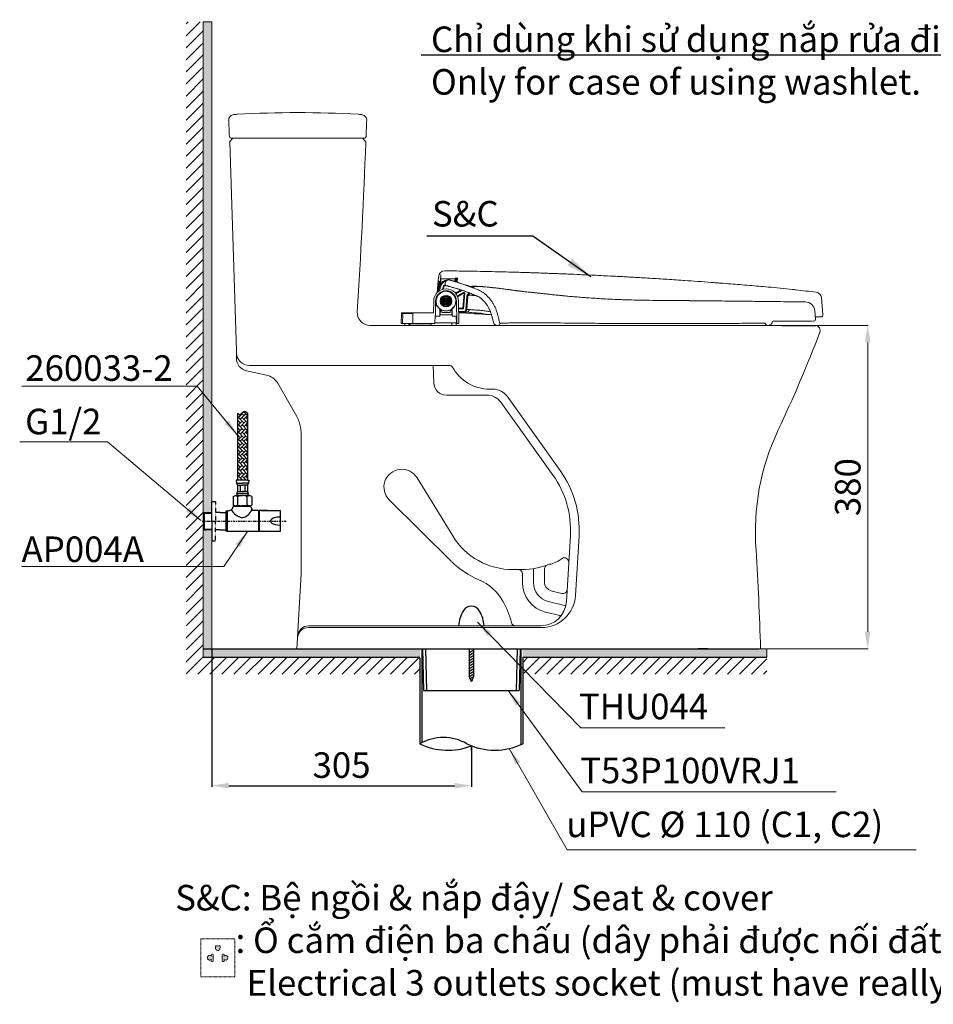
# Model space of a CAD drawing. Units: inches. Extents: x 2591 to 4606, y 911 to 2807.
# Drawn here: x 2591 to 3665, y 911 to 2067 of the extents above; entities that cross this region are included whole.
import ezdxf

# ---------------------------------------------------------------- set-up
doc = ezdxf.new("R2010")
doc.units = ezdxf.units.IN
doc.header["$MEASUREMENT"] = 0
for name, pattern in [('CENTER', [6, 3, -1, 1, -1]), ('DASHDOT', [1, 0.5, -0.25, 0, -0.25]), ('HIDDEN', [0.375, 0.25, -0.125])]:
    doc.linetypes.add(name, pattern=pattern)
for name, color, linetype in [('1', 3, 'Continuous'), ('curve2', 254, 'Continuous'), ('PIC11', 7, 'Continuous')]:
    doc.layers.add(name, color=color, linetype=linetype)
doc.layers.add('Default', color=7, linetype='Continuous', true_color=0x000000)
doc.layers.add('kich thuoc', color=6, linetype='Continuous', lineweight=9)
doc.layers.add('Net thay', color=7, linetype='Continuous', lineweight=25)
doc.styles.add('ARIAL', font='arial.ttf', dxfattribs={"height": 3})
doc.styles.add('ghet', font='times.ttf', dxfattribs={"height": 9})
doc.styles.get("Standard").update_dxf_attribs({"font": 'arial.ttf', "height": 30})
doc.styles.add('style1', font='arial.ttf', dxfattribs={"height": 30})
doc.dimstyles.new('Copy(3) of ISO-25', dxfattribs={"dimtxt": 30, "dimasz": 20, "dimexe": 1.25, "dimexo": 0.625, "dimgap": 5, "dimtad": 1, "dimtoh": 1, "dimdsep": 46, "dimtxsty": 'Standard', "dimcen": 2.5, "dimadec": 0, "dimazin": 0, "dimtfac": 1, "dimtmove": 0, "dimatfit": 3, "dimfxl": 1, "dimarcsym": 0})
doc.dimstyles.new('Default', dxfattribs={"dimtxt": 30, "dimasz": 30, "dimexe": 15, "dimexo": 5, "dimgap": 5, "dimtad": 1, "dimtoh": 1, "dimdec": 0, "dimzin": 1, "dimdsep": 46, "dimtxsty": 'ARIAL', "dimcen": 0.5, "dimazin": 0, "dimtfac": 1, "dimtdec": 4, "dimtix": 1, "dimtmove": 1, "dimatfit": 3, "dimfxl": 1, "dimtolj": 1, "dimtzin": 1, "dimarcsym": 0})
doc.dimstyles.new('ti le 11', dxfattribs={"dimtxt": 25, "dimasz": 20, "dimexe": 0.5, "dimexo": 0.5, "dimgap": 4, "dimtad": 1, "dimdec": 0, "dimzin": 0, "dimdsep": 46, "dimtxsty": 'Standard', "dimcen": 0, "dimclrd": 4, "dimclre": 4, "dimclrt": 4, "dimadec": 0, "dimazin": 0, "dimtfac": 1, "dimtdec": 0, "dimtofl": 0, "dimtmove": 0, "dimatfit": 3, "dimfxl": 1, "dimtolj": 1, "dimtzin": 0, "dimlwd": 9, "dimlwe": 9, "dimarcsym": 0})

# ---------------------------------------------------------------- blocks, each defined once
blk = doc.blocks.new('xfghbcv')
at = {"color": 7}
for p, q in [((-2429.6, -11989.7), (-2429.6, -12068.2)), ((-2429.6, -11995.8), (-2424.1, -11990.3)), ((-2429.6, -11991.5), (-2428.6, -11990.5)), ((-2427.5, -11991.1), (-2426.2, -11992.4)), ((-2426.2, -11996.7), (-2419.8, -11990.3)), ((-2424.5, -11989.9), (-2421.9, -11992.4)), ((-2422.2, -11987.9), (-2417.6, -11992.4)), ((-2421.9, -11988.1), (-2421.6, -11987.8)), ((-2421.9, -11996.7), (-2417.6, -11992.4)), ((-2417.6, -11989.7), (-2417.6, -12068.2)), ((-2429.6, -11997.7), (-2426.2, -12001)), ((-2429.6, -12000.1), (-2428.4, -11998.9)), ((-2429.6, -12004.4), (-2424.1, -11998.9)), ((-2428.4, -11994.6), (-2421.9, -12001)), ((-2428.4, -12003.2), (-2421.9, -12009.7)), ((-2426.2, -12005.4), (-2419.8, -11998.9)), ((-2424.1, -11994.6), (-2417.6, -12001)), ((-2424.1, -12003.2), (-2417.6, -12009.7)), ((-2421.9, -12005.4), (-2417.6, -12001)), ((-2419.8, -11994.6), (-2417.6, -11996.7)), ((-2419.8, -12003.2), (-2417.6, -12005.4)), ((-2417.6, -11996.7), (-2417.6, -11996.7)), ((-2429.6, -12006.3), (-2426.2, -12009.7)), ((-2429.6, -12008.7), (-2428.4, -12007.5)), ((-2429.6, -12013), (-2424.1, -12007.5)), ((-2429.6, -12014.9), (-2426.2, -12018.3)), ((-2429.6, -12017.3), (-2428.4, -12016.1)), ((-2429.6, -12021.6), (-2424.1, -12016.1)), ((-2428.4, -12011.8), (-2421.9, -12018.3)), ((-2426.2, -12014), (-2419.8, -12007.5)), ((-2426.2, -12022.6), (-2419.8, -12016.1)), ((-2424.1, -12011.8), (-2417.6, -12018.3)), ((-2421.9, -12014), (-2417.6, -12009.6)), ((-2419.8, -12011.8), (-2417.6, -12014)), ((-2417.6, -12005.4), (-2417.6, -12005.3)), ((-2417.6, -12014), (-2417.6, -12014)), ((-2429.6, -12023.5), (-2426.2, -12026.9)), ((-2429.6, -12026), (-2428.4, -12024.8)), ((-2429.6, -12030.3), (-2424.1, -12024.8)), ((-2428.4, -12020.4), (-2421.9, -12026.9)), ((-2426.2, -12031.2), (-2419.8, -12024.8)), ((-2424.1, -12020.4), (-2417.6, -12026.9)), ((-2421.9, -12022.6), (-2417.6, -12018.3)), ((-2421.9, -12031.2), (-2417.6, -12026.9)), ((-2419.8, -12020.4), (-2417.6, -12022.6)), ((-2417.6, -12022.6), (-2417.6, -12022.6)), ((-2429.6, -12032.2), (-2426.2, -12035.5)), ((-2429.6, -12034.6), (-2428.4, -12033.4)), ((-2429.6, -12038.9), (-2424.1, -12033.4)), ((-2428.4, -12029.1), (-2421.9, -12035.5)), ((-2428.4, -12037.7), (-2421.9, -12044.1)), ((-2426.2, -12039.8), (-2419.8, -12033.4)), ((-2424.1, -12029.1), (-2417.6, -12035.5)), ((-2424.1, -12037.7), (-2417.6, -12044.1)), ((-2421.9, -12039.8), (-2417.6, -12035.5)), ((-2419.8, -12029.1), (-2417.6, -12031.2)), ((-2419.8, -12037.7), (-2417.6, -12039.9)), ((-2417.6, -12031.2), (-2417.6, -12031.2)), ((-2429.6, -12040.8), (-2426.2, -12044.1)), ((-2429.6, -12043.2), (-2428.4, -12042)), ((-2429.6, -12047.5), (-2424.1, -12042)), ((-2429.6, -12049.4), (-2426.2, -12052.8)), ((-2429.6, -12051.8), (-2428.4, -12050.6)), ((-2429.6, -12056.1), (-2424.1, -12050.6)), ((-2428.4, -12046.3), (-2421.9, -12052.8)), ((-2426.2, -12048.5), (-2419.8, -12042)), ((-2426.2, -12057.1), (-2419.8, -12050.6)), ((-2424.1, -12046.3), (-2417.6, -12052.8)), ((-2421.9, -12048.5), (-2417.6, -12044.1)), ((-2419.8, -12046.3), (-2417.6, -12048.5)), ((-2417.6, -12039.8), (-2417.6, -12039.8)), ((-2417.6, -12048.5), (-2417.6, -12048.4)), ((-2429.6, -12058), (-2426.2, -12061.4)), ((-2429.6, -12060.4), (-2428.4, -12059.2)), ((-2429.6, -12064.8), (-2424.1, -12059.2)), ((-2428.4, -12054.9), (-2421.9, -12061.4)), ((-2426.2, -12065.7), (-2419.8, -12059.2)), ((-2424.1, -12054.9), (-2417.6, -12061.4)), ((-2421.9, -12057.1), (-2417.6, -12052.8)), ((-2421.9, -12065.7), (-2417.6, -12061.4)), ((-2419.8, -12054.9), (-2417.6, -12057.1)), ((-2417.6, -12057.1), (-2417.6, -12057.1)), ((-2429.6, -12068.2), (-2431, -12068.2)), ((-2431, -12068.2), (-2430.5, -12071.9)), ((-2430.5, -12071.9), (-2423.6, -12071.9)), ((-2429.6, -12066.6), (-2428, -12068.2)), ((-2417.6, -12068.2), (-2429.6, -12068.2)), ((-2429.3, -12074), (-2429.3, -12081.5)), ((-2429.3, -12074), (-2423.6, -12074)), ((-2428.8, -12068.2), (-2428.4, -12067.9)), ((-2428.4, -12063.5), (-2423.7, -12068.2)), ((-2426.5, -12074), (-2426.5, -12081.5)), ((-2424.5, -12068.2), (-2424.1, -12067.9)), ((-2424.1, -12063.5), (-2419.4, -12068.2)), ((-2416.7, -12071.9), (-2423.6, -12071.9)), ((-2417.9, -12074), (-2423.6, -12074)), ((-2420.7, -12074), (-2420.7, -12081.5)), ((-2420.1, -12068.2), (-2419.8, -12067.9)), ((-2419.8, -12063.5), (-2417.6, -12065.7)), ((-2417.9, -12074), (-2417.9, -12081.5)), ((-2417.6, -12065.7), (-2417.6, -12065.7)), ((-2417.6, -12068.2), (-2416.2, -12068.2)), ((-2416.2, -12068.2), (-2416.7, -12071.9)), ((-2430.5, -12083.7), (-2423.6, -12083.7)), ((-2429.3, -12081.5), (-2423.6, -12081.5)), ((-2417.9, -12081.5), (-2423.6, -12081.5)), ((-2416.7, -12083.7), (-2423.6, -12083.7)), ((-2459.8, -12093.3), (-2455.8, -12093.3)), ((-2459.8, -12116.3), (-2459.8, -12093.3)), ((-2434.7, -12087.3), (-2431.9, -12086.4)), ((-2434.7, -12087.3), (-2434.7, -12097.5)), ((-2431.9, -12086.4), (-2423.6, -12086.4)), ((-2431.9, -12086.4), (-2429.2, -12087.3)), ((-2429.2, -12097.5), (-2429.2, -12087.3)), ((-2415.3, -12086.4), (-2423.6, -12086.4)), ((-2415.3, -12086.4), (-2418.1, -12087.3)), ((-2418.1, -12097.5), (-2418.1, -12087.3)), ((-2412.5, -12087.3), (-2415.3, -12086.4)), ((-2412.5, -12087.3), (-2412.5, -12097.5)), ((-2468.6, -12106), (-2459.8, -12106)), ((-2449.8, -12106), (-2455.5, -12106)), ((-2449.8, -12106), (-2443.3, -12106)), ((-2441.8, -12104.3), (-2443.3, -12104.8)), ((-2443.3, -12104.8), (-2443.3, -12128)), ((-2441.8, -12104.3), (-2441.8, -12128.5)), ((-2431.9, -12098.4), (-2434.7, -12097.5)), ((-2413.7, -12099.3), (-2434.7, -12099.3)), ((-2413.7, -12099.3), (-2434.6, -12099.3)), ((-2434.2, -12099.3), (-2433, -12098.1)), ((-2414.2, -12099.3), (-2434.2, -12099.3)), ((-2432, -12098.4), (-2424.2, -12098.4)), ((-2431.9, -12098.4), (-2429.2, -12097.5)), ((-2431.9, -12098.4), (-2423.6, -12098.4)), ((-2415.9, -12098.4), (-2424.2, -12098.4)), ((-2415.3, -12098.4), (-2423.6, -12098.4)), ((-2415.3, -12098.4), (-2418.1, -12097.5)), ((-2415.6, -12098.4), (-2414.2, -12099.3)), ((-2415.3, -12098.4), (-2412.5, -12097.5)), ((-2413.7, -12099.3), (-2412.8, -12102.8)), ((-2412.8, -12102.8), (-2412, -12104)), ((-2405, -12104), (-2412, -12104)), ((-2405, -12104), (-2405, -12128.5)), ((-2404, -12104.5), (-2405, -12104.5)), ((-2394.8, -12104), (-2404, -12104)), ((-2404, -12104), (-2404, -12128.5)), ((-2401.6, -12104), (-2379.5, -12104)), ((-2379.5, -12104), (-2379.5, -12128.5)), ((-2459.8, -12116.3), (-2459.8, -12139.3)), ((-2449.8, -12126.5), (-2455.5, -12126.5)), ((-2449.8, -12126.5), (-2443.3, -12126.5)), ((-2441.8, -12128.5), (-2443.3, -12128)), ((-2405, -12128.5), (-2441.8, -12128.5)), ((-2405, -12128), (-2404, -12128)), ((-2379.5, -12128.5), (-2404, -12128.5)), ((-2459.8, -12139.3), (-2455.8, -12139.3))]:
    blk.add_line(p, q, dxfattribs=at)
at = {"color": 7, "linetype": 'HIDDEN', "ltscale": 0.01}
for p in [(-2455.5, -12093.6), (-2455.5, -12139)]:
    blk.add_line(p, (-2455.5, -12116.3), dxfattribs=at)
at = {"color": 7, "linetype": 'CENTER'}
blk.add_line((-2471.1, -12116.3), (-2372.4, -12116.3), dxfattribs=at)
at = {"color": 7}
for centre, radius, start, end in [((-2424.7, -12070.1), 6.08, 196.6375, 220.1922), ((-2422.5, -12070.1), 6.08, 319.8078, 343.3625), ((-2423.2, -12086.2), 7.71, 142.3146, 160.8556), ((-2427.2, -12083.5), 3.29, 182.6666, 241.1942), ((-2420, -12083.5), 3.29, 298.8058, 357.3334), ((-2424, -12086.2), 7.71, 19.1444, 37.6854), ((-2455.8, -12093.6), 0.289, 360, 90), ((-2423.6, -12103.8), 17.4, 71.4052, 108.5948), ((-2442.3, -12091.6), 12.7, 272.0148, 295.5083), ((-2443.2, -12097), 8.85, 316.6838, 344.9204), ((-2421, -12095.4), 17.2, 205.226, 259.255), ((-2423.6, -12081.9), 16.5, 250.3566, 289.6434), ((-2426.2, -12098.2), 14.2, 278.3013, 341.1182)]:
    blk.add_arc(centre, radius, start, end, dxfattribs=at)
at = {"color": 7, "ltscale": 0.01}
blk.add_arc((-2455.8, -12139), 0.289, 270, 0, dxfattribs=at)
at = {"color": 7}
blk.add_ellipse((-2379.9, -12116.3), major_axis=(-10.9, 0), ratio=0.428466, start_param=4.681191, end_param=7.88518, dxfattribs=at)
blk.add_spline([(-2417.6, -11989.7), (-2422.1, -11987.8), (-2426.6, -11991.3), (-2429.6, -11989.7)], degree=3, dxfattribs=at)
at = {"layer": '1', "color": 7, "linetype": 'Continuous'}
for p, q in [((-2469.8, -12107.2), (-2468.6, -12106)), ((-2469.8, -12107.2), (-2459.8, -12106.9)), ((-2469.8, -12107.2), (-2469.8, -12125.3)), ((-2468.6, -12106), (-2468.6, -12126.5)), ((-2469.8, -12125.3), (-2459.8, -12125.7)), ((-2469.8, -12125.3), (-2468.6, -12126.5)), ((-2468.6, -12126.5), (-2467.5, -12126.6)), ((-2459.8, -12126.6), (-2467.5, -12126.6))]:
    blk.add_line(p, q, dxfattribs=at)
blk = doc.blocks.new('xfgb')
at = {"layer": 'kich thuoc', "linetype": 'ByBlock', "lineweight": 9}
h = blk.add_hatch(color=7, dxfattribs=at)
h.dxf.hatch_style = 1
h.paths.add_polyline_path([(2821.5, 1056), (2821.5, 1053, 1), (2826.7, 1053), (2826.7, 1056)])
h.paths.add_polyline_path([(2816.5, 1037.5), (2816.5, 1039.9, -2.374144), (2816.5, 1043.9), (2816.5, 1046.1), (2818.7, 1046.1), (2818.7, 1037.5)])
h.paths.add_polyline_path([(2829.2, 1046.1), (2829.2, 1037.5), (2831.4, 1037.5), (2831.4, 1039.9, 2.374144), (2831.4, 1043.9), (2831.4, 1046.1)])
at = {"layer": 'kich thuoc', "color": 7, "linetype": 'ByBlock', "lineweight": 9}
for p, q in [((2821.5, 1056), (2826.7, 1056)), ((2821.5, 1056), (2821.5, 1053)), ((2826.7, 1056), (2826.7, 1053)), ((2816.5, 1043.9), (2816.5, 1046.1)), ((2818.7, 1046.1), (2816.5, 1046.1)), ((2818.7, 1046.1), (2818.7, 1037.5)), ((2829.2, 1046.1), (2829.2, 1037.5)), ((2829.2, 1046.1), (2831.4, 1046.1)), ((2831.4, 1043.9), (2831.4, 1046.1)), ((2816.5, 1037.5), (2816.5, 1039.9)), ((2818.7, 1037.5), (2816.5, 1037.5)), ((2829.2, 1037.5), (2831.4, 1037.5)), ((2831.4, 1037.5), (2831.4, 1039.9))]:
    blk.add_line(p, q, dxfattribs=at)
blk.add_lwpolyline([(2804.1, 1064.1), (2844, 1064.1), (2844, 1019.5), (2804.1, 1019.5)], close=True, dxfattribs=at)
for centre, radius, start, end in [((2824.1, 1053), 2.59, 180, 0), ((2814.6, 1041.9), 2.75, 45.6821, 314.3179), ((2833.3, 1041.9), 2.75, 225.6821, 134.3179)]:
    blk.add_arc(centre, radius, start, end, dxfattribs=at)
blk = doc.blocks.new('*D7')
at = {"color": 0, "lineweight": -2, "transparency": 16777216}
for p, q in [((2817, 1327.5), (2817, 1166)), ((3122, 1213.6), (3122, 1166)), ((2837, 1167.3), (3102, 1167.3))]:
    blk.add_line(p, q, dxfattribs=at)
at = {"color": 0, "transparency": 16777216}
for points in [[(2837, 1170.6), (2837, 1164), (2817, 1167.3)], [(3102, 1170.6), (3102, 1164), (3122, 1167.3)]]:
    blk.add_solid(points, dxfattribs=at)
at = {"layer": 'Defpoints', "color": 0, "transparency": 16777216}
for p in [(2817, 1328.1), (3122, 1214.2), (3122, 1167.3)]:
    blk.add_point(p, dxfattribs=at)
at = {"color": 0, "transparency": 16777216, "insert": (2969.5, 1187.6), "char_height": 30, "attachment_point": 5}
blk.add_mtext('305', dxfattribs=at)
blk = doc.blocks.new('*D12')
at = {"layer": 'Defpoints', "color": 0, "transparency": 16777216}
for p in [(3525.9, 1708), (3461.9, 1328.1), (3587.6, 1328.1)]:
    blk.add_point(p, dxfattribs=at)
at = {"layer": 'Net thay', "color": 7, "lineweight": 9, "transparency": 16777216}
for p, q in [((3526.4, 1708), (3588.1, 1708)), ((3462.4, 1328.1), (3588.1, 1328.1))]:
    blk.add_line(p, q, dxfattribs=at)
at = {"layer": 'Net thay', "color": 0, "lineweight": 9, "transparency": 16777216}
blk.add_line((3587.6, 1688), (3587.6, 1348.1), dxfattribs=at)
at = {"layer": 'Net thay', "color": 0, "transparency": 16777216}
for points in [[(3584.2, 1688), (3590.9, 1688), (3587.6, 1708)], [(3584.2, 1348.1), (3590.9, 1348.1), (3587.6, 1328.1)]]:
    blk.add_solid(points, dxfattribs=at)
at = {"layer": 'Net thay', "color": 0, "lineweight": 9, "transparency": 16777216, "insert": (3564.2, 1518), "char_height": 30, "attachment_point": 5, "rotation": 90}
blk.add_mtext('\\A1;380', dxfattribs=at)

msp = doc.modelspace()

# ---------------------------------------------------------------- hatches: boundary and pattern name
at = {"layer": 'Net thay', "lineweight": 9}
h = msp.add_hatch(dxfattribs=at)
h.set_pattern_fill('ANSI31', scale=80, style=0)
h.set_pattern_definition([(45, (6102.522, 13594.379), (-7.071068, 7.071068), [])])
h.paths.add_polyline_path([(3061.546, 1318.104), (2806.971, 1318.104), (2806.971, 2064.415), (2786.971, 2064.415), (2786.971, 1298.104), (3061.546, 1298.104)])
h.paths.add_polyline_path([(3469.305, 1318.104), (3182.397, 1318.104), (3182.397, 1298.104), (3469.305, 1298.104)])
h = msp.add_hatch(color=7, dxfattribs=at)
h.paths.add_polyline_path([(3182.397, 1328.104), (3182.397, 1318.104), (3469.305, 1318.104), (3469.305, 1328.104)])
h.paths.add_polyline_path([(2806.971, 1489.604), (2816.971, 1489.604), (2816.971, 2064.415), (2806.971, 2064.415)])
h.paths.add_polyline_path([(2816.971, 1466.604), (2806.971, 1466.604), (2806.971, 1318.104), (3061.546, 1318.104), (3061.546, 1328.104), (2816.971, 1328.104)])
h = msp.add_hatch(color=7, dxfattribs=at)
h.paths.add_polyline_path([(2816.971, 1488.368), (2816.971, 1489.604), (2806.971, 1489.604), (2806.971, 1488.368)])
h.paths.add_polyline_path([(2806.971, 1467.804), (2806.971, 1466.604), (2816.971, 1466.604), (2816.971, 1467.804)])

# ---------------------------------------------------------------- linework, layer by layer
at = {"linetype": 'Continuous'}
for p, q in [((2806.95, 1328.104), (3459.971, 1328.104)), ((2906.973, 1328.104), (3437.968, 1328.104)), ((3064.72, 1328.104), (3065.737, 1279.289)), ((3068.221, 1328.104), (3069.238, 1279.288)), ((3118.871, 1326.458), (3120.3, 1327.284)), ((3118.871, 1323.341), (3125.071, 1326.92)), ((3118.871, 1320.223), (3125.071, 1323.803)), ((3118.871, 1317.105), (3125.071, 1320.685)), ((3119.471, 1328.104), (3119.471, 1295.519)), ((3124.471, 1328.104), (3124.471, 1295.519)), ((3175.721, 1328.104), (3174.704, 1279.273)), ((3179.222, 1328.104), (3178.205, 1279.272)), ((3118.871, 1313.988), (3125.071, 1317.567)), ((3118.871, 1310.87), (3125.071, 1314.449)), ((3118.871, 1307.752), (3125.071, 1311.332)), ((3118.871, 1304.635), (3125.071, 1308.214)), ((3118.871, 1301.517), (3125.071, 1305.096)), ((3118.871, 1298.399), (3125.071, 1301.979)), ((3118.871, 1295.281), (3125.071, 1298.861)), ((3119.471, 1295.519), (3121.971, 1289.484)), ((3119.953, 1292.788), (3125.071, 1295.743)), ((3124.471, 1295.519), (3121.971, 1289.484)), ((3120.995, 1290.272), (3123.561, 1291.754))]:
    msp.add_line(p, q, dxfattribs=at)
for p, q in [((3063.946, 1328.104), (3063.946, 1217.823)), ((3179.997, 1328.104), (3179.997, 1215.398)), ((3061.546, 1317.284), (3061.546, 1216.516)), ((3182.397, 1318.104), (3182.397, 1216.516)), ((3065.737, 1279.289), (3178.205, 1279.272))]:
    msp.add_line(p, q)
at = {"linetype": 'CENTER', "ltscale": 0.3}
msp.add_line((3121.971, 1208.554), (3121.971, 1214.199), dxfattribs=at)
for centre, radius, start, end in [((3121.971, 1367.096), 11, 28.647416, 146.899902), ((3146.867, 1352.212), 40, 148.514141, 175.864831), ((3097.075, 1352.212), 40, 4.135169, 30.261656)]:
    msp.add_arc(centre, radius, start, end)
at = {"linetype": 'Continuous'}
for centre, radius, start, end in [((3089.13, 1168.739), 55.167, 59.999988, 120), ((3094.387, 1283.915), 74.975, 244.021393, 291.586579), ((3149.555, 1283.915), 74.975, 244.021369, 295.978673)]:
    msp.add_arc(centre, radius, start, end, dxfattribs=at)
at = {"layer": '1', "color": 7, "linetype": 'Continuous', "lineweight": 25}
for p, q in [((3486.885, 1707.994), (3527.081, 1707.994)), ((2862.97, 1328.104), (3061.546, 1328.104)), ((3182.397, 1328.104), (3399.965, 1328.104)), ((3399.965, 1328.104), (3387.965, 1328.104))]:
    msp.add_line(p, q, dxfattribs=at)
at = {"layer": 'curve2', "color": 7, "lineweight": 9}
for p, q in [((3081.932, 1746.597), (3083.16, 1760.634)), ((3083.155, 1760.634), (3083.597, 1765.686)), ((3083.783, 1750.212), (3084.6, 1759.547)), ((3084.653, 1759.547), (3084.151, 1759.547)), ((3085.126, 1754.097), (3085.949, 1763.502)), ((3085.59, 1755.379), (3086.218, 1762.557)), ((3085.649, 1760.46), (3086.276, 1767.629)), ((3085.917, 1763.522), (3085.939, 1763.512)), ((3085.939, 1763.512), (3085.949, 1763.502)), ((3102.833, 1762.503), (3102.569, 1759.486)), ((3103.264, 1763.403), (3102.912, 1759.38)), ((3104.273, 1763.476), (3103.889, 1759.08)), ((3103.889, 1759.08), (3103.962, 1759.057)), ((3104.421, 1759.033), (3104.809, 1763.472)), ((3105.387, 1758.599), (3105.805, 1763.378)), ((3085.537, 1755.296), (3085.57, 1755.381)), ((3085.57, 1755.381), (3086.502, 1755.018)), ((3091.227, 1756.075), (3091.345, 1757.426)), ((3103.35, 1745.69), (3109.939, 1749.532)), ((3110.504, 1749.557), (3103.533, 1745.492)), ((3111.055, 1749.3), (3103.875, 1745.113)), ((3105.459, 1742.362), (3112.711, 1746.591)), ((3109.795, 1749.776), (3109.798, 1749.775)), ((3112.711, 1746.591), (3112.962, 1746.159)), ((3169.772, 1749.419), (3169.845, 1749.381)), ((3077.486, 1722.894), (3077.728, 1736.736)), ((3080.027, 1736.696), (3079.734, 1719.894)), ((3088.771, 1739.044), (3087.983, 1739.983)), ((3090.303, 1740.329), (3089.515, 1741.268)), ((3092.225, 1736.483), (3089.725, 1736.483)), ((3091.475, 1737.783), (3090.724, 1736.483)), ((3090.724, 1736.483), (3091.475, 1735.183)), ((3092.976, 1737.783), (3091.475, 1737.783)), ((3091.475, 1735.183), (3092.976, 1735.183)), ((3092.225, 1736.483), (3092.225, 1738.983)), ((3092.225, 1736.483), (3094.725, 1736.483)), ((3092.225, 1736.483), (3092.225, 1733.983)), ((3093.726, 1736.483), (3092.976, 1737.783)), ((3092.976, 1735.183), (3093.726, 1736.483)), ((3101.017, 1744.025), (3100.928, 1743.973)), ((3101.357, 1743.645), (3101.24, 1743.576)), ((3102.842, 1740.836), (3102.982, 1740.918)), ((3103.022, 1740.363), (3103.131, 1740.427)), ((3104.89, 1709.994), (3104.423, 1736.696)), ((3105.623, 1741.88), (3112.962, 1746.159)), ((3112.655, 1745.675), (3105.71, 1741.625)), ((3106.723, 1736.736), (3107.19, 1709.994)), ((3111.908, 1728.094), (3113.404, 1745.201)), ((3113.711, 1745.684), (3112.149, 1727.831)), ((3114.208, 1745.641), (3112.607, 1727.332)), ((3112.962, 1746.159), (3112.655, 1745.675)), ((3113.711, 1745.684), (3113.404, 1745.201)), ((3114.208, 1745.641), (3113.711, 1745.684)), ((3116.853, 1742.163), (3115.498, 1726.676)), ((3117.849, 1742.075), (3116.494, 1726.589)), ((3117.849, 1742.075), (3116.853, 1742.163)), ((3511.586, 1735.538), (3511.581, 1735.538)), ((3513.322, 1735.442), (3514.608, 1735.495)), ((3533.195, 1740.588), (3534.964, 1720.374)), ((3083.523, 1728.772), (3083.73, 1728.76)), ((3084.925, 1718.983), (3084.998, 1727.345)), ((3085.225, 1727.354), (3085.225, 1724.939)), ((3085.589, 1726.969), (3085.475, 1720.483)), ((3085.603, 1725.483), (3085.562, 1725.441)), ((3085.563, 1725.483), (3087.288, 1725.483)), ((3087.225, 1726.027), (3087.225, 1726.123)), ((3087.288, 1725.483), (3087.332, 1722.983)), ((3091.225, 1725.023), (3091.225, 1724.979)), ((3091.226, 1724.926), (3091.225, 1724.979)), ((3091.225, 1724.979), (3093.225, 1724.979)), ((3093.225, 1724.979), (3093.225, 1725.023)), ((3093.225, 1724.926), (3093.225, 1724.979)), ((3094.936, 1731.697), (3094.148, 1732.636)), ((3096.468, 1732.982), (3095.68, 1733.922)), ((3097.163, 1725.483), (3097.119, 1722.983)), ((3097.163, 1725.483), (3098.888, 1725.483)), ((3097.225, 1726.123), (3097.225, 1726.027)), ((3098.975, 1720.483), (3098.862, 1726.969)), ((3099.225, 1724.939), (3099.225, 1727.354)), ((3099.452, 1727.332), (3099.225, 1727.332)), ((3099.452, 1727.345), (3099.525, 1718.983)), ((3099.945, 1727.831), (3099.758, 1727.831)), ((3100.053, 1728.094), (3100.213, 1728.094)), ((3106.874, 1728.094), (3111.908, 1728.094)), ((3112.149, 1727.831), (3106.879, 1727.831)), ((3112.607, 1727.332), (3106.887, 1727.332)), ((3113.007, 1724.394), (3106.939, 1724.394)), ((3106.956, 1723.394), (3116.214, 1723.394)), ((3112.149, 1727.831), (3111.908, 1728.094)), ((3113.007, 1723.394), (3113.007, 1724.394)), ((3116.494, 1726.589), (3115.498, 1726.676)), ((3525.383, 1725.456), (3526.283, 1715.169)), ((3039.59, 1709.994), (3039.798, 1721.912)), ((3040.798, 1722.894), (3077.486, 1722.894)), ((3041.21, 1709.994), (3041.415, 1721.912)), ((3041.415, 1721.912), (3053.298, 1721.912)), ((3053.09, 1709.994), (3053.298, 1721.912)), ((3079.386, 1719.894), (3079.213, 1709.994)), ((3079.37, 1718.983), (3084.925, 1718.983)), ((3079.734, 1719.894), (3079.386, 1719.894)), ((3084.938, 1720.483), (3099.512, 1720.483)), ((3085.519, 1722.983), (3084.96, 1722.983)), ((3087.332, 1722.983), (3097.119, 1722.983)), ((3099.49, 1722.983), (3098.932, 1722.983)), ((3099.525, 1718.983), (3104.333, 1718.983)), ((3104.49, 1709.994), (3104.333, 1718.983)), ((3476.086, 1712.994), (3521.85, 1712.994)), ((3522.653, 1712.994), (3524.29, 1712.994)), ((3532.772, 1717.983), (3526.036, 1717.983)), ((3039.59, 1709.994), (3079.213, 1709.994)), ((3043.686, 1709.994), (3043.686, 1707.994)), ((3043.686, 1707.994), (3103.986, 1707.994)), ((3048.686, 1709.994), (3048.686, 1707.994)), ((3049.586, 1709.994), (3049.586, 1708.294)), ((3049.586, 1708.294), (3074.586, 1708.294)), ((3074.586, 1709.994), (3074.586, 1708.294)), ((3079.231, 1710.994), (3104.472, 1710.994)), ((3098.986, 1710.994), (3098.986, 1707.994)), ((3103.986, 1710.994), (3103.986, 1707.994)), ((3103.986, 1709.994), (3107.19, 1709.994)), ((3152.699, 1707.994), (3153.338, 1707.994)), ((3399.025, 1707.994), (3154.37, 1707.994)), ((3182.397, 1317.866), (3182.634, 1318.104))]:
    msp.add_line(p, q, dxfattribs=at)
for radius in [6.9, 6.867, 5.867, 5.636, 5.6, 5.5, 4.3, 4, 3, 2]:
    msp.add_circle((3092.225, 1736.483), radius, dxfattribs=at)
for centre, radius, start, end in [((3090.57, 1765.076), 7, 89.267923, 175), ((3084.151, 1760.547), 1, 175, 270), ((3084.653, 1760.547), 1, 270, 355), ((3095.345, 1757.426), 4, 74.487575, 180), ((3092.225, 1736.483), 14.5, 1, 179), ((3092.225, 1736.483), 12.2, 1, 179), ((3092.225, 1736.483), 11.65, 307.004416, 197.582031), ((3092.225, 1736.483), 11.503, 307.482215, 198.021955), ((3160.116, 1726.349), 80, 158.721408, 164.543107), ((3160.116, 1726.349), 79, 158.721408, 163.659625), ((3160.116, 1726.349), 76.063, 164.373522, 164.482934), ((3160.116, 1726.349), 75.563, 164.037684, 164.156043), ((3160.116, 1726.349), 75.3, 163.912548, 164.033738), ((3160.116, 1726.349), 76.063, 157.795957, 161.611712), ((3160.116, 1726.349), 75.563, 157.727485, 161.39373), ((3160.116, 1726.349), 75.3, 157.726829, 161.285542), ((3092.223, 1755.988), 1, 174.999671, 258.784393), ((3526.222, 1739.978), 7, 4.999998, 82.769141), ((3160.116, 1726.349), 80, 169.474657, 169.96152), ((3160.116, 1726.349), 79, 167.465068, 167.652468), ((3514.424, 1724.497), 11, 4.999995, 89.045397), ((3081.509, 1732.042), 1, 112.907397, 202.506065), ((3092.225, 1736.483), 12.6, 202.506065, 203.493935), ((3081.587, 1731.858), 1, 203.493935, 293.092596), ((3081.732, 1732.028), 1, 116.441006, 289.558994), ((3092.225, 1736.483), 11.65, 208.417963, 232.995584), ((3092.225, 1736.483), 11.503, 207.978045, 232.517785), ((3092.225, 1736.483), 13.5, 237.534537, 240.352921), ((3092.225, 1736.483), 11.6, 235.100654, 304.899346), ((3097.225, 1743.405), 20.01, 239.944648, 241.343215), ((3092.225, 1736.483), 11.503, 244.236742, 265.012941), ((3092.225, 1736.483), 11.503, 274.987059, 295.763258), ((3092.225, 1736.483), 13.5, 299.647079, 302.465463), ((3113.007, 1726.894), 2.5, 270, 355), ((3113.007, 1726.894), 3.5, 270, 355), ((3040.798, 1721.894), 1, 90, 179), ((3054.298, 1721.894), 1, 90, 179), ((3251.177, 3872.606), 2154.623, 266.159705, 267.137842), ((3152.699, 1712.994), 5, 192.600965, 269.999921), ((3470.425, 1713.694), 5.704, 272.197252, 352.950827), ((3524.29, 1714.994), 2, 270, 5), ((3532.772, 1720.183), 2.2, 270, 5), ((3153.338, 1709.994), 2, 269.997054, 11.427928)]:
    msp.add_arc(centre, radius, start, end, dxfattribs=at)
for points in [[(3090.659, 1772.075), (3094.608, 1772.023), (3107.851, 1771.826), (3120.939, 1771.596), (3136.919, 1771.334), (3149.837, 1771.04), (3162.739, 1770.713), (3175.67, 1770.352), (3184.346, 1770.091)], [(3184.346, 1770.091), (3188.678, 1769.955), (3195.224, 1769.743), (3201.807, 1769.52), (3208.431, 1769.288), (3215.104, 1769.045), (3221.83, 1768.79), (3228.615, 1768.525), (3242.386, 1767.957), (3256.463, 1767.338), (3270.891, 1766.662), (3285.716, 1765.924), (3293.293, 1765.53), (3298.069, 1765.275)], [(3298.069, 1765.275), (3264.583, 1766.963), (3215.151, 1769.043), (3184.346, 1770.091)], [(3084.069, 1759.547), (3083.055, 1747.959), (3083.027, 1747.634)], [(3085.949, 1763.502), (3086.039, 1763.198), (3086.129, 1762.883), (3086.218, 1762.557)], [(3085.976, 1756.276), (3086.539, 1757.212), (3087.269, 1758.139), (3088.163, 1759.003), (3089.204, 1759.758), (3090.358, 1760.365), (3091.585, 1760.797)], [(3086.218, 1762.557), (3091.634, 1762.55), (3097.174, 1762.532), (3102.833, 1762.503)], [(3087.346, 1756.621), (3087.979, 1757.432), (3088.754, 1758.193), (3089.656, 1758.861), (3090.354, 1759.258)], [(3090.354, 1759.258), (3090.659, 1759.404), (3091.728, 1759.799), (3092.255, 1759.932)], [(3091.563, 1758.727), (3091.51, 1758.563)], [(3091.778, 1759.237), (3091.563, 1758.727)], [(3091.585, 1760.797), (3092.834, 1761.045), (3093.919, 1761.115)], [(3092.082, 1759.739), (3091.778, 1759.237)], [(3092.162, 1759.848), (3092.082, 1759.739)], [(3092.236, 1759.942), (3092.162, 1759.848)], [(3092.689, 1760.416), (3092.236, 1759.942)], [(3093.009, 1760.673), (3092.689, 1760.416)], [(3093.315, 1760.872), (3093.082, 1760.724), (3093.009, 1760.673)], [(3093.949, 1761.175), (3093.315, 1760.872)], [(3094.219, 1761.264), (3093.949, 1761.175)], [(3094.675, 1761.37), (3094.391, 1761.311), (3094.219, 1761.264)], [(3095.386, 1761.426), (3094.675, 1761.37)], [(3095.569, 1761.42), (3095.386, 1761.426)], [(3096.415, 1761.281), (3095.832, 1761.396), (3095.569, 1761.42)], [(3096.415, 1761.281), (3101.605, 1759.778)], [(3101.724, 1759.742), (3101.689, 1759.753), (3101.327, 1759.862), (3100.96, 1759.971), (3100.587, 1760.082), (3100.208, 1760.194), (3099.822, 1760.308), (3099.429, 1760.423), (3099.029, 1760.539), (3098.622, 1760.656), (3098.207, 1760.776), (3097.784, 1760.896), (3097.352, 1761.018), (3096.912, 1761.142), (3096.462, 1761.268), (3096.415, 1761.281)], [(3101.605, 1759.778), (3101.724, 1759.742)], [(3101.724, 1759.742), (3101.841, 1759.707)], [(3103.889, 1759.08), (3103.731, 1759.129), (3103.405, 1759.23), (3103.074, 1759.332), (3102.737, 1759.435), (3102.393, 1759.54), (3102.044, 1759.646), (3101.724, 1759.742)], [(3101.841, 1759.707), (3103.889, 1759.08)], [(3102.833, 1762.503), (3102.976, 1762.811), (3103.12, 1763.11), (3103.264, 1763.403)], [(3103.264, 1763.403), (3103.574, 1763.459), (3103.899, 1763.474), (3104.273, 1763.476)], [(3103.889, 1759.08), (3106.713, 1758.186)], [(3103.962, 1759.057), (3104.084, 1759.019), (3105.893, 1758.449), (3106.713, 1758.186)], [(3106.82, 1758.152), (3103.962, 1759.057)], [(3104.541, 1763.474), (3104.273, 1763.476)], [(3104.809, 1763.472), (3104.541, 1763.474)], [(3104.809, 1763.472), (3105.194, 1763.462), (3105.519, 1763.441), (3105.805, 1763.378)], [(3106.713, 1758.186), (3106.82, 1758.152)], [(3106.713, 1758.186), (3107.067, 1758.072)], [(3106.82, 1758.152), (3106.917, 1758.12)], [(3106.917, 1758.12), (3106.82, 1758.152)], [(3106.917, 1758.12), (3107.067, 1758.072)], [(3112.074, 1756.395), (3106.917, 1758.12)], [(3107.067, 1758.072), (3112.075, 1756.394)], [(3107.067, 1758.072), (3107.816, 1757.828), (3109.87, 1757.147), (3112.074, 1756.395)], [(3298.069, 1765.275), (3300.985, 1765.118), (3309.991, 1764.62), (3319.379, 1764.084), (3329.113, 1763.509), (3339.156, 1762.897), (3349.473, 1762.246), (3360.026, 1761.559), (3370.781, 1760.835), (3372.445, 1760.721)], [(3372.445, 1760.721), (3403.887, 1758.461), (3409.48, 1758.038), (3415.083, 1757.608), (3426.298, 1756.728), (3437.498, 1755.824), (3448.644, 1754.899), (3470.637, 1753.001)], [(3085.57, 1755.381), (3085.976, 1756.276)], [(3086.502, 1755.018), (3086.856, 1755.802)], [(3086.856, 1755.802), (3087.346, 1756.621)], [(3089.694, 1755.093), (3089.959, 1755.039), (3090.19, 1754.988)], [(3090.454, 1754.938), (3089.696, 1755.093)], [(3091.225, 1754.773), (3090.454, 1754.938)], [(3092.009, 1754.598), (3091.225, 1754.773)], [(3091.303, 1756.937), (3091.227, 1756.075)], [(3091.336, 1757.317), (3091.303, 1756.937)], [(3092.009, 1754.598), (3091.581, 1754.813), (3091.304, 1755.197)], [(3091.924, 1754.564), (3096.412, 1753.479), (3102.991, 1751.724), (3109.796, 1749.769)], [(3092.009, 1754.598), (3092.011, 1754.763), (3092.029, 1755.007)], [(3092.105, 1754.992), (3092.029, 1755.007)], [(3109.795, 1749.776), (3092.105, 1754.992)], [(3119.606, 1746.089), (3117.593, 1746.902), (3109.795, 1749.776)], [(3109.798, 1749.775), (3119.61, 1746.097)], [(3112.075, 1756.394), (3120.157, 1753.415), (3126.719, 1751.06), (3131.663, 1749.024), (3137.085, 1745.664), (3140.028, 1743.066), (3142.759, 1740.196), (3144.018, 1738.688), (3145.212, 1737.123), (3146.35, 1735.49), (3147.421, 1733.801), (3149.352, 1730.254), (3150.978, 1726.503), (3152.249, 1722.692), (3153.36, 1718.734), (3153.894, 1716.647), (3154.409, 1714.494), (3154.904, 1712.277), (3155.298, 1710.391)], [(3125.3, 1752.307), (3121.483, 1753.534), (3117.84, 1754.664), (3114.565, 1755.656), (3112.089, 1756.39)], [(3112.711, 1746.591), (3113.41, 1746.708), (3114.014, 1746.327), (3114.208, 1745.641)], [(3124.037, 1753.895), (3122.45, 1753.849), (3120.977, 1753.701)], [(3121.671, 1753.505), (3124.58, 1753.177)], [(3125.715, 1753.867), (3124.037, 1753.895)], [(3124.58, 1753.177), (3125.04, 1753.519), (3126.541, 1753.623)], [(3124.58, 1753.176), (3124.887, 1752.77), (3125.14, 1752.512), (3125.3, 1752.308)], [(3169.772, 1749.419), (3165.788, 1750.008), (3160.33, 1750.755), (3155.254, 1751.387), (3150.556, 1751.94), (3146.205, 1752.429), (3142.253, 1752.844), (3138.724, 1753.183), (3135.623, 1753.449), (3132.936, 1753.649), (3130.643, 1753.786), (3125.715, 1753.867)], [(3126.541, 1753.623), (3131.648, 1753.582), (3134.18, 1753.45), (3137.151, 1753.235), (3140.509, 1752.945), (3144.034, 1752.601), (3147.397, 1752.245), (3150.559, 1751.892), (3153.533, 1751.548), (3156.366, 1751.21), (3159.058, 1750.879), (3161.577, 1750.556), (3163.913, 1750.243), (3166.071, 1749.939), (3168.042, 1749.65)], [(3168.042, 1749.65), (3169.767, 1749.393)], [(3169.767, 1749.393), (3169.845, 1749.381)], [(3372.454, 1737.065), (3369.887, 1737.087), (3338.714, 1737.337), (3306.224, 1737.937), (3274.981, 1739.327), (3245.727, 1741.372), (3218.264, 1743.984), (3192.16, 1746.807), (3169.772, 1749.426)], [(3169.845, 1749.381), (3172.695, 1748.966), (3175.129, 1748.639), (3177.316, 1748.379), (3179.434, 1748.149), (3181.527, 1747.921), (3183.659, 1747.688), (3185.99, 1747.435), (3188.597, 1747.151), (3191.468, 1746.84), (3194.577, 1746.503), (3197.926, 1746.142), (3201.577, 1745.749), (3205.601, 1745.316), (3210.034, 1744.839), (3214.873, 1744.318), (3220.131, 1743.758), (3225.855, 1743.169), (3232.092, 1742.56), (3238.877, 1741.936), (3246.201, 1741.31), (3254.084, 1740.691), (3262.637, 1740.081), (3271.987, 1739.485), (3282.295, 1738.914), (3293.694, 1738.384), (3306.223, 1737.925), (3319.926, 1737.578), (3334.919, 1737.363), (3351.411, 1737.226), (3369.32, 1737.079), (3372.454, 1737.05)], [(3470.637, 1753.001), (3484.859, 1751.672), (3499.223, 1750.194)], [(3499.223, 1750.194), (3501.19, 1749.98), (3503.132, 1749.767)], [(3503.132, 1749.767), (3527.103, 1746.922)], [(3113.404, 1745.201), (3113.356, 1745.464), (3113.178, 1745.664), (3112.921, 1745.744), (3112.655, 1745.675)], [(3112.962, 1746.159), (3113.315, 1746.221), (3113.616, 1746.03), (3113.711, 1745.684)], [(3116.993, 1742.979), (3116.853, 1742.163)], [(3117.269, 1743.768), (3116.993, 1742.979)], [(3119.456, 1746.126), (3118.808, 1745.708), (3118.193, 1745.155), (3117.674, 1744.502), (3117.269, 1743.768)], [(3118.51, 1743.953), (3118.184, 1743.364), (3117.962, 1742.731), (3117.849, 1742.075)], [(3118.071, 1743.049), (3118.092, 1743.061), (3118.33, 1743.147), (3118.702, 1743.221)], [(3119.424, 1744.92), (3118.928, 1744.477), (3118.51, 1743.953)], [(3118.702, 1743.221), (3119.235, 1743.279)], [(3119.235, 1743.279), (3119.961, 1743.315), (3120.91, 1743.324), (3122.039, 1743.305), (3123.153, 1743.269), (3124.244, 1743.222), (3124.835, 1743.193)], [(3120.684, 1745.559), (3120.586, 1745.528), (3119.981, 1745.273), (3119.424, 1744.92)], [(3120.173, 1745.85), (3119.606, 1746.089)], [(3119.61, 1746.097), (3120.173, 1745.85)], [(3120.173, 1745.85), (3126.149, 1743.58)], [(3130.45, 1741.596), (3126.581, 1743.198), (3124.189, 1744.165), (3121.313, 1745.385), (3120.173, 1745.85)], [(3124.835, 1743.193), (3127.252, 1742.931)], [(3126.149, 1743.58), (3130.903, 1741.366), (3134.21, 1738.931)], [(3134.205, 1738.925), (3133.952, 1739.15), (3132.412, 1740.295), (3130.45, 1741.596)], [(3137.499, 1735.577), (3137.485, 1735.593), (3136.353, 1736.835), (3135.169, 1738.027), (3134.205, 1738.925)], [(3134.21, 1738.931), (3137.5, 1735.577)], [(3140.312, 1731.926), (3139.557, 1732.998), (3138.547, 1734.321), (3138.025, 1734.961), (3137.499, 1735.577)], [(3137.5, 1735.577), (3138.095, 1734.877), (3140.317, 1731.93)], [(3378.074, 1737.014), (3372.454, 1737.065)], [(3372.454, 1737.05), (3394.627, 1736.848)], [(3397.678, 1736.817), (3394.627, 1736.848)], [(3394.627, 1736.83), (3399.028, 1736.786)], [(3399.028, 1736.803), (3397.678, 1736.817)], [(3510.379, 1735.555), (3505.968, 1735.606), (3495.844, 1735.719), (3481.872, 1735.88), (3464.653, 1736.09), (3444.724, 1736.324), (3422.428, 1736.566), (3399.028, 1736.803)], [(3511.586, 1735.538), (3510.379, 1735.555)], [(3513.046, 1735.518), (3511.581, 1735.538)], [(3081.21, 1733.216), (3081.213, 1732.964)], [(3081.213, 1732.964), (3081.214, 1732.877)], [(3081.238, 1731.165), (3081.241, 1730.93)], [(3083.447, 1729.096), (3083.449, 1728.86)], [(3084.051, 1728.204), (3084.053, 1728.393)], [(3112.607, 1727.332), (3112.409, 1727.547), (3112.149, 1727.831)], [(3119.492, 1726.514), (3119.148, 1725.296), (3118.416, 1724.289), (3117.393, 1723.625), (3116.214, 1723.394)], [(3116.214, 1723.394), (3118.076, 1723.359)], [(3116.494, 1726.589), (3117.244, 1726.547), (3119.493, 1726.514)], [(3118.076, 1723.359), (3122.039, 1723.101), (3133, 1722.217)], [(3119.492, 1726.514), (3121.026, 1726.477), (3123.055, 1726.363), (3125.707, 1726.136), (3132.127, 1725.761), (3136.467, 1725.187), (3141.87, 1724.37), (3144.2, 1724.001)], [(3142.256, 1728.741), (3141.428, 1730.185), (3140.523, 1731.612), (3140.312, 1731.926)], [(3140.317, 1731.93), (3142.261, 1728.743)], [(3144.356, 1724.223), (3143.062, 1727.182), (3142.256, 1728.741)], [(3142.261, 1728.743), (3142.629, 1728.04), (3144.321, 1724.209)], [(3144.321, 1724.209), (3145.593, 1720.503)], [(3145.597, 1720.504), (3145.544, 1720.678), (3144.432, 1724.025), (3144.356, 1724.223)], [(3039.798, 1721.912), (3039.981, 1721.912), (3040.524, 1721.912), (3041.415, 1721.912)], [(3042.307, 1722.894), (3041.969, 1722.82), (3041.682, 1722.608), (3041.487, 1722.289), (3041.415, 1721.912)], [(3133.015, 1722.216), (3132.66, 1722.262)], [(3133, 1722.217), (3133.154, 1722.197)], [(3133.154, 1722.197), (3133.015, 1722.216)], [(3133.04, 1721.276), (3133.296, 1721.529), (3133.499, 1722.143)], [(3133.154, 1722.197), (3133.674, 1722.128)], [(3133.674, 1722.128), (3144.954, 1720.466), (3145.612, 1720.367)], [(3145.593, 1720.503), (3145.713, 1720.11), (3147.822, 1711.904)], [(3147.82, 1711.903), (3147.589, 1712.917), (3147.099, 1714.965), (3146.592, 1716.949), (3145.597, 1720.504)], [(3399.025, 1710.337), (3351.89, 1710.268), (3331.764, 1710.254), (3314.013, 1710.259), (3297.028, 1710.277), (3277.993, 1710.329), (3257.573, 1710.444), (3238.898, 1710.616), (3222.833, 1710.863), (3208.247, 1711.047), (3194.289, 1711.118), (3182.021, 1711.091), (3172.11, 1710.935), (3165.138, 1710.727), (3160.255, 1710.563), (3156.714, 1710.441), (3155.298, 1710.391)], [(3467.722, 1710.597), (3466.51, 1710.588), (3462.881, 1710.562), (3457.029, 1710.513), (3449.057, 1710.451), (3439.6, 1710.39), (3427.91, 1710.36), (3414.303, 1710.356), (3399.025, 1710.337)], [(3468.718, 1708.214), (3468.017, 1708.811), (3467.655, 1709.675), (3467.722, 1710.597)]]:
    msp.add_spline(points, degree=3, dxfattribs=at)
at = {"layer": 'Net thay', "color": 7, "lineweight": 9}
for p, q in [((2806.971, 2064.415), (2806.971, 1318.104)), ((2816.971, 2064.415), (2806.971, 2064.415)), ((2816.971, 2064.415), (2816.971, 1328.104)), ((2816.971, 1488.368), (2806.971, 1488.368)), ((2816.971, 1467.804), (2806.971, 1467.804)), ((3469.305, 1328.104), (3469.305, 1318.104))]:
    msp.add_line(p, q, dxfattribs=at)
at = {"layer": 'Net thay', "lineweight": 9}
for p, q in [((2846.051, 1678.003), (2838.054, 1923.037)), ((2841.466, 1927.334), (2838.639, 1924.506)), ((2839.615, 1927.919), (2996.311, 1927.92)), ((2839.674, 1927.918), (2996.37, 1927.919)), ((2839.7, 1927.92), (2996.311, 1927.92)), ((2839.71, 1927.92), (2996.296, 1927.92)), ((2996.296, 1927.92), (2973.24, 1927.92)), ((2994.594, 1927.334), (2997.421, 1924.506)), ((3002.903, 1707.994), (3525.855, 1707.994)), ((2846.051, 1669.261), (2846.051, 1678.003)), ((2881.384, 1649.559), (2857.9, 1654.599)), ((2881.373, 1649.561), (2857.9, 1654.599)), ((2861.108, 1661.008), (3096.883, 1661.008)), ((3077.802, 1640.621), (3077.268, 1661.008)), ((2915.474, 1603.782), (2894.479, 1640.033)), ((3143.603, 1633.016), (3147.675, 1633.016)), ((3092.793, 1626.018), (3140.389, 1626.018)), ((3163.942, 1624.648), (3226.335, 1537.357)), ((3156.655, 1617.65), (3218.004, 1531.82)), ((2922.205, 1416.078), (2922.205, 1578.731)), ((3100.142, 1460.639), (3058.199, 1528.946)), ((3098.398, 1430.891), (3025.537, 1503.044)), ((3238.311, 1461.287), (3233.631, 1383.291)), ((3248.487, 1460.413), (3244.304, 1390.69)), ((2922.205, 1416.078), (2917.03, 1328.104)), ((3181.645, 1421.081), (3170.852, 1421.081)), ((3181.951, 1416.082), (3181.951, 1406.059)), ((3194.948, 1421.823), (3194.948, 1406.059)), ((3207.944, 1421.823), (3207.944, 1406.059)), ((3228.301, 1393.179), (3215.527, 1396.358)), ((3232.98, 1378.622), (3212.388, 1383.746)), ((3225.797, 1367.017), (3209.25, 1371.135)), ((2930.872, 1355.096), (3203.694, 1355.096)), ((2930.755, 1353.097), (3204.387, 1353.097)), ((2917.03, 1328.104), (3461.873, 1328.104)), ((3156.961, 1328.104), (3165.959, 1328.104))]:
    msp.add_line(p, q, dxfattribs=at)
for centre, radius, start, end in [((2842.949, 1949.397), 5.998, 101.182558, 182.143402), ((2842.949, 1949.397), 5.998, 101.182558, 182.143402), ((2848.808, 1919.762), 36.207, 93.216453, 101.182558), ((2848.808, 1919.762), 36.207, 93.216453, 101.182558), ((2918.006, 688.41), 1269.501, 86.783547, 93.216453), ((2987.204, 1919.762), 36.207, 78.817442, 86.783547), ((2993.062, 1949.397), 5.998, 357.856598, 78.817442), ((10829.053, 2248.292), 7997.693, 182.143402, 182.2820078), ((-4993.042, 2248.292), 7997.693, 357.7179922, 357.856598), ((2839.7, 1929.92), 1.999, 182.282008, 270), ((2840.053, 1923.092), 1.999, 135, 181.60707), ((2842.88, 1925.92), 1.999, 90, 135), ((-4993.904, 2227.344), 7997.7, 356.3905304, 357.819804), ((2993.18, 1925.92), 1.999, 45, 90), ((2996.311, 1929.92), 1.999, 270, 357.717992), ((2996.008, 1923.092), 1.999, 0, 45), ((3002.903, 1722.99), 14.996, 176.730574, 270), ((3525.855, 1701.996), 5.998, 336.053412, 90), ((1990.971, 2289.628), 1649.524, 334.717141, 339.050608), ((2861.046, 1669.261), 14.996, 180, 257.886667), ((2861.108, 1676.003), 14.996, 181.60707, 270), ((3096.883, 1658.009), 2.999, 28.144599, 90), ((3143.603, 1683.001), 49.986, 208.144599, 270), ((2877.177, 1630.012), 19.994, 30.077881, 77.886667), ((3092.793, 1641.014), 14.996, 181.501163, 270), ((3147.675, 1613.022), 19.994, 35.555957, 90), ((3147.675, 1613.022), 19.994, 35.555957, 90), ((3140.389, 1606.024), 19.994, 35.555957, 90), ((2872.219, 1578.731), 49.986, 0, 30.077881), ((3735.594, 1465.587), 279.919, 154.717142, 184.433673), ((3040.309, 1517.961), 20.994, 31.551221, 225.279896), ((3128.54, 1467.873), 109.968, 356.56637, 35.555957), ((3128.737, 1467.598), 119.965, 356.56637, 35.555957), ((3170.852, 1504.057), 82.976, 211.551221, 270), ((3180.952, 1508.054), 87.975, 295.395998, 302.879665), ((3231.425, 1429.974), 4.999, 356.56637, 122.879665), ((-1533.686, 1154.985), 4998.558, 1.984765, 3.314069), ((3170.852, 1504.057), 102.97, 225.581097, 247.055899), ((3180.952, 1508.054), 86.975, 270.393585, 291.976294), ((3212.942, 1421.823), 4.999, 110.354466, 180), ((3214.622, 1424.617), 2.999, 91.005132, 111.976294), ((3214.394, 1437.612), 9.997, 271.005132, 295.395998), ((3176.953, 1416.082), 4.999, 0, 90), ((3107.718, 1354.916), 58.983, 29.703105, 67.055899), ((3217.941, 1406.059), 35.99, 180, 256.025049), ((3217.941, 1406.059), 22.993, 180, 256.025049), ((3217.941, 1406.059), 9.997, 180, 256.025049), ((3204.387, 1393.085), 39.988, 270, 356.56637), ((3229.508, 1398.029), 4.999, 256.025049, 356.56637), ((3072.983, 1335.102), 98.971, 13.909241, 29.703105), ((3203.694, 1385.088), 29.991, 270, 356.56637), ((3225.556, 1366.046), 1, 318.945072, 76.025049), ((2930.872, 1342.1), 12.996, 90, 176.633719), ((3173.905, 1360.095), 4.999, 193.909241, 270), ((2930.755, 1340.1), 12.996, 90, 176.633719)]:
    msp.add_arc(centre, radius, start, end, dxfattribs=at)
at = {"layer": 'PIC11', "color": 7, "linetype": 'Continuous'}
for p, q in [((2806.971, 1318.104), (3061.546, 1318.104)), ((3182.397, 1318.104), (3469.305, 1318.104))]:
    msp.add_line(p, q, dxfattribs=at)

# ---------------------------------------------------------------- block references
at = {"layer": '1', "color": 7, "linetype": 'DASHDOT'}
msp.add_blockref('xfgb', (0, -76.687), dxfattribs=at)
at = {"layer": 'Net thay', "color": 7, "lineweight": 9}
msp.add_blockref('xfghbcv', (5276.752, 13594.379), dxfattribs=at)

# ---------------------------------------------------------------- texts
at = {"color": 7, "style": 'style1'}
for s, p in [('THU044', (3248.201, 1245.322)), ('T53P100VRJ1', (3249.782, 1170.126)), ('uPVC %%C 110 (C1, C2)', (3233.473, 1106.856))]:
    msp.add_text(s, height=30, dxfattribs=at).set_placement(p)
at = {"color": 7, "insert": (2774.117, 1100.775), "char_height": 30, "width": 2293.82331, "attachment_point": 1}
msp.add_mtext('\\P{\\W0.999;S&C: Bệ ngồi & nắp đậy/ \\fArial|b0|i1|c163|p34;Seat & cover\\P\\fArial|b0|i0|c0|p34;\\W7.72935; \\W0.999;: Ổ cắm điện ba chấu (dây phải được nối đất), kiểu G.\\P\\fArial|b0|i1|c163|p34;\\W5.1529; \\W0.999;    Electrical 3 outlets socket (must have really ground connection phase), type G.}', dxfattribs=at)
at = {"layer": 'curve2', "color": 7, "lineweight": 9, "style": 'style1'}
for s, p in [('S&C', (3075.698, 1824.084)), ('260033-2', (2597.885, 1642.824)), ('G1/2', (2597.73, 1580.041)), ('AP004A', (2593.575, 1430.018))]:
    msp.add_text(s, height=30, dxfattribs=at).set_placement(p)
at = {"layer": 'kich thuoc', "color": 7, "linetype": 'ByBlock', "lineweight": 9, "insert": (3074.558, 1979), "char_height": 30, "attachment_point": 7, "style": 'ghet'}
msp.add_mtext('{\\fArial|b0|i0|c0|p34;\\W0.999;Chỉ dùng khi sử dụng nắp rửa điện tử.\\P\\fArial|b0|i1|c0|p34;Only for case of using washlet.}', dxfattribs=at)

# ---------------------------------------------------------------- dimensions: what is measured, and where the dimension line sits
dim = msp.add_linear_dim(base=(3121.971, 1167.294), p1=(2816.971, 1328.104), p2=(3121.971, 1214.199), dimstyle='Copy(3) of ISO-25')
dim.commit()
dim.dimension.update_dxf_attribs({"geometry": '*D7', "text_midpoint": (2969.471, 1167.294), "dimtype": 160})
at = {"layer": 'Net thay', "color": 7, "lineweight": 9}
dim = msp.add_linear_dim(base=(3587.573, 1328.104), p1=(3525.855, 1707.994), p2=(3461.873, 1328.104), angle=90, dimstyle='ti le 11', override={"dimtxt": 30, "dimgap": 8, "dimclrd": 0, "dimclre": 7, "dimclrt": 0}, dxfattribs=at)
dim.commit()
dim.dimension.update_dxf_attribs({"geometry": '*D12', "text_midpoint": (3564.245, 1518.049)})

# ---------------------------------------------------------------- leaders
at = {"layer": 'Default', "color": 7}
for points in [[(3980.271, 1787.68), (3796.41, 2025.313), (3062.871, 2025.313)], [(3262.22, 1765.075), (3194.313, 1812.755), (3069.587, 1812.755)]]:
    msp.add_leader(points, dimstyle='Default', override={"dimgap": 5, "dimtad": 0}, dxfattribs=at)
at = {"layer": 'Net thay', "color": 7, "lineweight": 9}
for points in [[(2847.141, 1579.197), (2799.999, 1636.393), (2594.006, 1636.393)], [(2804.297, 1478.71), (2694.368, 1571.382), (2591.371, 1571.382)], [(2858.826, 1465.854), (2831.187, 1424.853), (2594.006, 1424.853)], [(3129.096, 1359.473), (3250.512, 1235.372), (3419.881, 1235.372)], [(3165.053, 1279.274), (3252.093, 1160.176), (3550.693, 1160.176)], [(3166.599, 1210.903), (3234.686, 1092.029), (3644.554, 1092.029)]]:
    msp.add_leader(points, dimstyle='ti le 11', override={"dimtxt": 30, "dimgap": 8, "dimtad": 0, "dimclrd": 0, "dimclre": 7, "dimclrt": 0}, dxfattribs=at)

doc.saveas('drawing.dxf')
